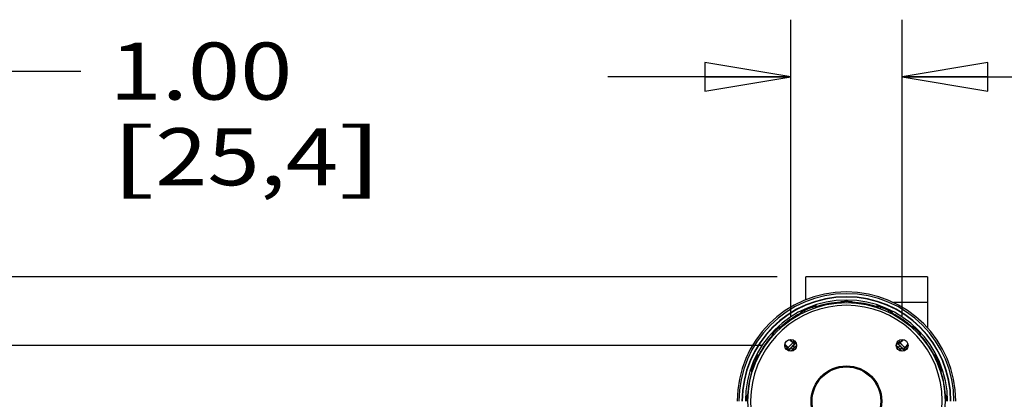
# Model space of a CAD drawing. Units: inches. Extents: x 0 to 17, y 0 to 11.
# Drawn here: x 3.2 to 5.4, y 5.1 to 5.9 of the extents above; entities that cross this region are included whole.
import ezdxf
from ezdxf.enums import TextEntityAlignment as Align

# ---------------------------------------------------------------- set-up
doc = ezdxf.new("R2010")
doc.units = ezdxf.units.IN
doc.header["$LTSCALE"] = 0.935
doc.header["$MEASUREMENT"] = 0
doc.layers.get('0').update_dxf_attribs({"linetype": 'CONTINUOUS'})
doc.layers.add('02___PRT_ALL_AXES', color=7, linetype='CONTINUOUS')
doc.styles.get("Standard").update_dxf_attribs({"font": 'bluprnt.ttf'})
doc.dimstyles.new('DIMSTYLE_1', dxfattribs={"dimtxt": 0.125, "dimasz": 0.1875, "dimexe": 0.125, "dimexo": 0.0625, "dimgap": 0.0625, "dimtad": 0, "dimtih": 1, "dimtoh": 1, "dimlfac": 6.666667, "dimzin": 4, "dimdsep": 46, "dimtxsty": 'Standard', "dimblk": 'CLOSED', "dimblk1": 'CLOSED', "dimblk2": 'CLOSED', "dimcen": 0.09, "dimadec": 3, "dimazin": 1, "dimtfac": 1, "dimtdec": 3, "dimtofl": 0, "dimtmove": 0, "dimatfit": 3, "dimldrblk": 'CLOSED', "dimfxl": 0, "dimtolj": 1, "dimtzin": 4, "dimarcsym": 0})

# ---------------------------------------------------------------- blocks, each defined once
blk = doc.blocks.new('_CLOSED')
at = {"color": 0, "linetype": 'ByBlock'}
for p, q in [((0, 0), (-1, 0.167)), ((-1, 0.167), (-1, -0.167)), ((-1, -0.167), (0, 0)), ((-1, 0), (0, 0))]:
    blk.add_line(p, q, dxfattribs=at)
blk = doc.blocks.new('*D12')
at = {"color": 7, "linetype": 'Continuous'}
for p, q in [((4.9062, 5.2505), (4.9062, 5.9012)), ((5.15, 5.2505), (5.15, 5.9012)), ((4.9062, 5.7762), (4.5062, 5.7762)), ((5.15, 5.7762), (5.7462, 5.7762))]:
    blk.add_line(p, q, dxfattribs=at)
at = {"color": 7, "linetype": 'Continuous', "xscale": 0.1875, "yscale": 0.1875, "zscale": 0.1875}
blk.add_blockref('_CLOSED', (4.9062, 5.7762), dxfattribs=at)
at = {"color": 7, "linetype": 'Continuous', "xscale": 0.1875, "yscale": 0.1875, "zscale": 0.1875, "rotation": 180}
blk.add_blockref('_CLOSED', (5.15, 5.7762), dxfattribs=at)
at = {"color": 7, "linetype": 'Continuous'}
for s, p, p2 in [('1.63', (5.8087, 5.7137), (6.2087, 5.7137)), ('[', (5.8087, 5.5262), (5.9087, 5.5262)), ('41,3', (5.9087, 5.5262), (6.3087, 5.5262)), (']', (6.3087, 5.5262), (6.4087, 5.5262))]:
    blk.add_text(s, height=0.125, dxfattribs=at).set_placement(p, p2, align=Align.FIT)
blk = doc.blocks.new('*D13')
at = {"color": 7, "linetype": 'Continuous'}
for p, q in [((3.1662, 5.3379), (3.1662, 5.7886)), ((3.1662, 5.7886), (3.3537, 5.7886)), ((4.8767, 5.3379), (3.0412, 5.3379)), ((4.8437, 5.188), (3.0412, 5.188)), ((3.1662, 5.188), (3.1662, 4.788))]:
    blk.add_line(p, q, dxfattribs=at)
at = {"color": 7, "linetype": 'Continuous', "xscale": 0.1875, "yscale": 0.1875, "zscale": 0.1875}
for p, rotation in [((3.1662, 5.3379), 270), ((3.1662, 5.188), 90)]:
    blk.add_blockref('_CLOSED', p, dxfattribs=dict(at, rotation=rotation))
at = {"color": 7, "linetype": 'Continuous'}
for s, p, p2 in [('1.00', (3.4162, 5.7261), (3.8162, 5.7261)), ('[', (3.4162, 5.5386), (3.5162, 5.5386)), ('25,4', (3.5162, 5.5386), (3.9162, 5.5386)), (']', (3.9162, 5.5386), (4.0162, 5.5386))]:
    blk.add_text(s, height=0.125, dxfattribs=at).set_placement(p, p2, align=Align.FIT)
blk = doc.blocks.new('*D14')
at = {"color": 7, "linetype": 'Continuous'}
for p, q in [((2.851, 5.7925), (2.6635, 5.7925)), ((2.851, 5.188), (2.851, 5.7925)), ((4.8437, 5.188), (2.726, 5.188)), ((4.8437, 4.9442), (2.726, 4.9442)), ((2.851, 4.9442), (2.851, 4.5442))]:
    blk.add_line(p, q, dxfattribs=at)
at = {"color": 7, "linetype": 'Continuous', "xscale": 0.1875, "yscale": 0.1875, "zscale": 0.1875}
for p, rotation in [((2.851, 5.188), 270), ((2.851, 4.9442), 90)]:
    blk.add_blockref('_CLOSED', p, dxfattribs=dict(at, rotation=rotation))
at = {"color": 7, "linetype": 'Continuous'}
for s, p, p2 in [('1.63', (2.001, 5.73), (2.401, 5.73)), ('[', (2.001, 5.5425), (2.101, 5.5425)), ('41,3', (2.101, 5.5425), (2.501, 5.5425)), (']', (2.501, 5.5425), (2.601, 5.5425))]:
    blk.add_text(s, height=0.125, dxfattribs=at).set_placement(p, p2, align=Align.FIT)

msp = doc.modelspace()

# ---------------------------------------------------------------- linework, layer by layer
at = {"color": 7, "linetype": 'Continuous'}
for p, q in [((4.9392, 5.288), (4.9392, 5.3379)), ((5.2051, 5.3379), (4.9392, 5.3379)), ((5.2051, 5.3379), (5.2051, 5.2267))]:
    msp.add_line(p, q, dxfattribs=at)
at = {"color": 9, "linetype": 'Continuous'}
for p, q in [((5.0152, 5.2813), (5.0152, 5.2826)), ((5.041, 5.2826), (5.0411, 5.2813)), ((5.2051, 5.2817), (5.1314, 5.2817)), ((4.9269, 5.2579), (4.9274, 5.2567)), ((4.9356, 5.2641), (4.9368, 5.2614)), ((4.9536, 5.2715), (4.9546, 5.2688)), ((4.9646, 5.2721), (4.964, 5.2733)), ((5.0922, 5.2733), (5.0916, 5.2721)), ((5.1027, 5.2715), (5.1017, 5.2688)), ((5.1206, 5.2641), (5.1194, 5.2614)), ((5.1289, 5.2567), (5.1293, 5.2579)), ((4.8852, 5.2275), (4.8842, 5.2283)), ((5.172, 5.2283), (5.171, 5.2275)), ((4.8659, 5.21), (4.8667, 5.2091)), ((4.9006, 5.1836), (4.8936, 5.1906)), ((4.9106, 5.1936), (4.9037, 5.2006)), ((4.9107, 5.1954), (4.9053, 5.2008)), ((4.9139, 5.1987), (4.9107, 5.1954)), ((4.9146, 5.1978), (4.9168, 5.1952)), ((4.9156, 5.192), (4.9168, 5.1934)), ((5.1394, 5.1952), (5.1416, 5.1978)), ((5.1394, 5.1934), (5.1406, 5.192)), ((5.1423, 5.1987), (5.1455, 5.1954)), ((5.1509, 5.2008), (5.1455, 5.1954)), ((5.1526, 5.2006), (5.1456, 5.1936)), ((5.1626, 5.1906), (5.1556, 5.1836)), ((5.1895, 5.2091), (5.1903, 5.21)), ((4.8934, 5.1889), (4.8988, 5.1835)), ((4.8956, 5.1804), (4.8988, 5.1835)), ((4.899, 5.1774), (4.8961, 5.18)), ((4.9105, 5.1795), (4.913, 5.177)), ((4.9147, 5.1837), (4.9172, 5.1813)), ((5.1415, 5.1837), (5.139, 5.1813)), ((5.1457, 5.1795), (5.1433, 5.177)), ((5.1601, 5.18), (5.1572, 5.1774)), ((5.1574, 5.1835), (5.1628, 5.1889)), ((5.1606, 5.1804), (5.1574, 5.1835)), ((4.8302, 5.1586), (4.8328, 5.1574)), ((4.8376, 5.167), (4.8364, 5.1674)), ((5.2198, 5.1674), (5.2186, 5.167)), ((5.2261, 5.1586), (5.2234, 5.1574)), ((4.821, 5.13), (4.8221, 5.1295)), ((4.8227, 5.1407), (4.8255, 5.1397)), ((5.2335, 5.1407), (5.2308, 5.1397)), ((5.2341, 5.1295), (5.2353, 5.13)), ((4.8129, 5.0793), (4.8118, 5.0792)), ((5.2445, 5.0792), (5.2433, 5.0793))]:
    msp.add_line(p, q, dxfattribs=at)
at = {"color": 7, "linetype": 'Continuous'}
for centre, radius in [((5.0281, 5.0661), 0.2156), ((4.9062, 5.188), 0.0129), ((5.15, 5.188), 0.0129), ((5.0281, 5.0661), 0.0772), ((5.0281, 5.0661), 0.0757)]:
    msp.add_circle(centre, radius, dxfattribs=at)
for radius, start, end in [(0.2391, 0, 180), (0.2097, 281.6044, 258.3956)]:
    msp.add_arc((5.0281, 5.0661), radius, start, end, dxfattribs=at)
at = {"color": 9, "linetype": 'Continuous'}
for centre, radius, start, end in [((5.0281, 5.0661), 0.2352, 0, 180), ((5.0281, 5.0661), 0.2285, 0, 180), ((5.0281, 5.0661), 0.2278, 0, 180), ((5.0281, 5.0661), 0.2211, 0, 180), ((5.0281, 5.0663), 0.2167, 93.4086, 107.1997), ((5.4499, 4.8643), 0.6033, 135.9588, 136.1016), ((4.6063, 4.8643), 0.6033, 43.8982, 44.041), ((5.0281, 5.0663), 0.2167, 72.8001, 86.5915), ((5.0281, 5.0663), 0.2167, 117.842, 131.6149), ((5.4832, 5.0506), 0.5937, 159.3914, 159.5611), ((5.0281, 5.0661), 0.2185, 109.9479, 115.0521), ((4.7173, 4.7334), 0.5937, 65.4398, 65.6075), ((5.339, 4.7334), 0.5937, 114.392, 114.5597), ((5.0281, 5.0661), 0.2185, 64.9479, 70.0521), ((4.573, 5.0506), 0.5937, 20.4385, 20.6082), ((5.0281, 5.0663), 0.2167, 48.385, 62.1579), ((4.8725, 4.6252), 0.6032, 88.8908, 89.0404), ((5.1837, 4.6252), 0.6033, 90.9592, 91.1088), ((5.0281, 5.0663), 0.2167, 138.461, 152.2015), ((5.469, 5.2217), 0.6032, 180.9591, 181.111), ((5.4216, 5.1765), 0.5112, 177.8835, 178.0848), ((4.9138, 5.1968), 0.00451, 225.1854, 310.9844), ((5.0284, 5.0677), 0.167, 132.2944, 134.6771), ((4.8715, 5.2339), 0.0609, 315.7937, 316.4306), ((5.0287, 5.0674), 0.1674, 131.373, 132.2952), ((5.4069, 5.1834), 0.4902, 178.6262, 178.8336), ((5.0275, 5.0674), 0.1674, 47.8057, 48.627), ((4.6493, 5.1834), 0.4902, 1.1664, 1.3738), ((5.1424, 5.1968), 0.00451, 229.0141, 314.814), ((5.0278, 5.0677), 0.167, 45.323, 47.8066), ((5.1807, 5.2301), 0.0553, 223.5372, 224.2385), ((4.6347, 5.1765), 0.5112, 1.9152, 2.1165), ((4.5872, 5.2217), 0.6032, 358.889, 359.0409), ((5.0281, 5.0663), 0.2167, 27.7983, 41.5391), ((4.9177, 4.6726), 0.5112, 91.9152, 92.1191), ((4.9108, 4.6873), 0.4902, 91.1665, 91.3765), ((4.8974, 5.1804), 0.00451, 319.0154, 44.8145), ((5.0266, 5.0657), 0.1671, 135.3217, 138.6304), ((5.0266, 5.0659), 0.1625, 135.6088, 137.7529), ((5.2001, 4.8942), 0.411, 134.6792, 135.3208), ((5.4453, 4.649), 0.7533, 134.7758, 135.2242), ((5.0284, 5.0676), 0.1625, 132.2112, 134.3881), ((5.0278, 5.0676), 0.1625, 45.6119, 47.7888), ((4.618, 4.656), 0.7434, 44.7728, 45.2272), ((4.8577, 4.8957), 0.4089, 44.6775, 45.3225), ((5.0296, 5.0659), 0.1625, 42.2474, 44.3912), ((5.0296, 5.0657), 0.1671, 41.3694, 44.6782), ((5.1588, 5.1804), 0.00451, 135.1854, 220.9844), ((5.1454, 4.6873), 0.4902, 88.6235, 88.8335), ((5.1385, 4.6726), 0.5112, 87.8809, 88.0848), ((5.0281, 5.0661), 0.2185, 154.9479, 160.0521), ((5.0435, 4.6112), 0.5934, 110.4254, 110.6067), ((5.0127, 4.6112), 0.5935, 69.3927, 69.574), ((5.0281, 5.0661), 0.2185, 19.9479, 25.0521), ((5.0281, 5.0663), 0.2167, 162.8999, 176.5942), ((5.3606, 5.3769), 0.5934, 204.3925, 204.5786), ((4.6956, 5.3769), 0.5934, 335.4212, 335.6073), ((5.0281, 5.0663), 0.2167, 3.4053, 17.1002), ((5.2297, 4.6445), 0.603, 133.873, 134.0409), ((4.8265, 4.6445), 0.603, 45.9582, 46.1262)]:
    msp.add_arc(centre, radius, start, end, dxfattribs=at)
for points, knots in [([(5.0185, 5.2815), (5.0181, 5.2819), (5.017, 5.2825), (5.0158, 5.2827), (5.0152, 5.2826)], [0, 0, 0, 0, 0.500817, 1, 1, 1, 1]), ([(5.0163, 5.2837), (5.0163, 5.2838), (5.0164, 5.2838), (5.0166, 5.2839), (5.017, 5.2839), (5.0176, 5.284), (5.0186, 5.2842), (5.0201, 5.2843), (5.0218, 5.2844), (5.0238, 5.2845), (5.0259, 5.2846), (5.0281, 5.2846), (5.0303, 5.2846), (5.0324, 5.2845), (5.0344, 5.2844), (5.0361, 5.2843), (5.0374, 5.2842), (5.0383, 5.2841), (5.0388, 5.284), (5.0393, 5.2839), (5.0396, 5.2839), (5.0398, 5.2838), (5.0399, 5.2838), (5.04, 5.2837)], [0, 0, 0, 0, 0.005479, 0.015187, 0.029196, 0.047407, 0.095703, 0.158264, 0.232775, 0.316538, 0.406643, 0.499945, 0.593249, 0.683359, 0.767142, 0.841676, 0.90426, 0.93033, 0.952571, 0.970789, 0.984806, 0.994522, 1, 1, 1, 1]), ([(5.0204, 5.2815), (5.0199, 5.2822), (5.0187, 5.2834), (5.0171, 5.2838), (5.0163, 5.2837)], [0, 0, 0, 0, 0.500191, 1, 1, 1, 1]), ([(5.0359, 5.2815), (5.0363, 5.2822), (5.0375, 5.2834), (5.0392, 5.2838), (5.04, 5.2837)], [0, 0, 0, 0, 0.500191, 1, 1, 1, 1]), ([(5.0377, 5.2815), (5.0382, 5.2819), (5.0392, 5.2825), (5.0404, 5.2827), (5.041, 5.2826)], [0, 0, 0, 0, 0.500817, 1, 1, 1, 1]), ([(4.9269, 5.2579), (4.9274, 5.2582), (4.9286, 5.2585), (4.9297, 5.2584), (4.9303, 5.2583)], [0, 0, 0, 0, 0.499022, 1, 1, 1, 1]), ([(4.9356, 5.2641), (4.9351, 5.2638), (4.934, 5.2633), (4.9326, 5.2626), (4.9312, 5.2619), (4.93, 5.2612), (4.929, 5.2607), (4.9283, 5.2602), (4.9279, 5.26), (4.9277, 5.2598), (4.9276, 5.2597), (4.9275, 5.2596), (4.9275, 5.2596)], [0, 0, 0, 0, 0.185918, 0.36559, 0.532826, 0.681841, 0.807234, 0.904279, 0.940944, 0.969214, 0.988864, 1, 1, 1, 1]), ([(4.9275, 5.2596), (4.9282, 5.26), (4.93, 5.2603), (4.9316, 5.2597), (4.9323, 5.2592)], [0, 0, 0, 0, 0.499799, 1, 1, 1, 1]), ([(4.9624, 5.2741), (4.9624, 5.2741), (4.9623, 5.2741), (4.9621, 5.2741), (4.9619, 5.274), (4.9614, 5.2739), (4.9606, 5.2737), (4.9595, 5.2734), (4.9582, 5.2731), (4.9567, 5.2726), (4.9552, 5.2721), (4.9541, 5.2717), (4.9536, 5.2715)], [0, 0, 0, 0, 0.011133, 0.030781, 0.059047, 0.095705, 0.192738, 0.318123, 0.467139, 0.63438, 0.814071, 1, 1, 1, 1]), ([(4.9624, 5.2741), (4.9617, 5.2738), (4.9602, 5.2728), (4.9595, 5.2712), (4.9594, 5.2704)], [0, 0, 0, 0, 0.4998, 1, 1, 1, 1]), ([(4.964, 5.2733), (4.9635, 5.2732), (4.9624, 5.2726), (4.9616, 5.2716), (4.9614, 5.2711)], [0, 0, 0, 0, 0.499073, 1, 1, 1, 1]), ([(5.0922, 5.2733), (5.0928, 5.2732), (5.0938, 5.2726), (5.0946, 5.2716), (5.0949, 5.2711)], [0, 0, 0, 0, 0.499072, 1, 1, 1, 1]), ([(5.1027, 5.2715), (5.1021, 5.2717), (5.1011, 5.2721), (5.0995, 5.2726), (5.098, 5.2731), (5.0967, 5.2734), (5.0956, 5.2737), (5.0948, 5.2739), (5.0943, 5.274), (5.0941, 5.2741), (5.0939, 5.2741), (5.0938, 5.2741), (5.0938, 5.2741)], [0, 0, 0, 0, 0.185918, 0.36559, 0.532826, 0.681841, 0.807234, 0.904279, 0.940944, 0.969214, 0.988864, 1, 1, 1, 1]), ([(5.0938, 5.2741), (5.0946, 5.2738), (5.096, 5.2728), (5.0967, 5.2712), (5.0969, 5.2704)], [0, 0, 0, 0, 0.499799, 1, 1, 1, 1]), ([(5.1287, 5.2596), (5.1287, 5.2596), (5.1286, 5.2597), (5.1285, 5.2598), (5.1283, 5.26), (5.1279, 5.2602), (5.1272, 5.2607), (5.1262, 5.2612), (5.125, 5.2619), (5.1236, 5.2626), (5.1222, 5.2633), (5.1212, 5.2638), (5.1206, 5.2641)], [0, 0, 0, 0, 0.011133, 0.030781, 0.059047, 0.095705, 0.192738, 0.318123, 0.467139, 0.63438, 0.814071, 1, 1, 1, 1]), ([(5.1287, 5.2596), (5.128, 5.26), (5.1263, 5.2603), (5.1246, 5.2597), (5.124, 5.2592)], [0, 0, 0, 0, 0.499799, 1, 1, 1, 1]), ([(5.1293, 5.2579), (5.1288, 5.2582), (5.1277, 5.2585), (5.1265, 5.2584), (5.1259, 5.2583)], [0, 0, 0, 0, 0.499023, 1, 1, 1, 1]), ([(4.8826, 5.2284), (4.8826, 5.2284), (4.8824, 5.2283), (4.8822, 5.2282), (4.882, 5.228), (4.8816, 5.2278), (4.8812, 5.2275), (4.8805, 5.2269), (4.8795, 5.2261), (4.8782, 5.2249), (4.8767, 5.2236), (4.8752, 5.2222), (4.8736, 5.2206), (4.872, 5.219), (4.8706, 5.2175), (4.8693, 5.216), (4.8681, 5.2147), (4.8672, 5.2136), (4.8666, 5.2128), (4.8662, 5.2123), (4.866, 5.212), (4.8659, 5.2118), (4.8659, 5.2117), (4.8659, 5.2116)], [0, 0, 0, 0, 0.005498, 0.015258, 0.029332, 0.047635, 0.069977, 0.096137, 0.158918, 0.233588, 0.317436, 0.407504, 0.500695, 0.593843, 0.683777, 0.767411, 0.84182, 0.904325, 0.952597, 0.9708, 0.984807, 0.99452, 1, 1, 1, 1]), ([(4.8659, 5.2116), (4.8664, 5.2122), (4.8678, 5.2131), (4.8695, 5.2132), (4.8703, 5.213)], [0, 0, 0, 0, 0.49981, 1, 1, 1, 1]), ([(4.8826, 5.2284), (4.882, 5.2278), (4.8811, 5.2264), (4.8811, 5.2247), (4.8812, 5.224)], [0, 0, 0, 0, 0.499804, 1, 1, 1, 1]), ([(4.8842, 5.2283), (4.8838, 5.2279), (4.883, 5.227), (4.8827, 5.2259), (4.8827, 5.2253)], [0, 0, 0, 0, 0.499105, 1, 1, 1, 1]), ([(5.172, 5.2283), (5.1725, 5.2279), (5.1732, 5.227), (5.1735, 5.2259), (5.1735, 5.2253)], [0, 0, 0, 0, 0.499105, 1, 1, 1, 1]), ([(5.1904, 5.2116), (5.1904, 5.2117), (5.1903, 5.2118), (5.1902, 5.212), (5.19, 5.2123), (5.1898, 5.2126), (5.1895, 5.213), (5.1889, 5.2137), (5.1881, 5.2147), (5.1869, 5.2161), (5.1856, 5.2175), (5.1842, 5.2191), (5.1826, 5.2206), (5.1811, 5.2222), (5.1795, 5.2236), (5.1781, 5.2249), (5.1767, 5.2261), (5.1757, 5.2269), (5.175, 5.2275), (5.1746, 5.2278), (5.1743, 5.228), (5.174, 5.2282), (5.1738, 5.2283), (5.1737, 5.2284), (5.1736, 5.2284)], [0, 0, 0, 0, 0.005488, 0.015219, 0.029256, 0.047495, 0.069772, 0.095872, 0.158508, 0.233064, 0.316856, 0.406914, 0.500111, 0.59326, 0.683215, 0.766909, 0.841424, 0.904062, 0.930173, 0.952464, 0.970717, 0.984768, 0.994507, 1, 1, 1, 1]), ([(5.1736, 5.2284), (5.1742, 5.2278), (5.1751, 5.2264), (5.1752, 5.2247), (5.175, 5.224)], [0, 0, 0, 0, 0.499804, 1, 1, 1, 1]), ([(5.1904, 5.2116), (5.1898, 5.2122), (5.1884, 5.2131), (5.1867, 5.2132), (5.1859, 5.213)], [0, 0, 0, 0, 0.49981, 1, 1, 1, 1]), ([(4.8659, 5.21), (4.8663, 5.2104), (4.8672, 5.2112), (4.8684, 5.2115), (4.8689, 5.2115)], [0, 0, 0, 0, 0.499091, 1, 1, 1, 1]), ([(4.9006, 5.1836), (4.9006, 5.1836), (4.9007, 5.1836), (4.9009, 5.1837), (4.9012, 5.184), (4.9017, 5.1844), (4.9023, 5.185), (4.9031, 5.1858), (4.9042, 5.1869), (4.9058, 5.1885), (4.9073, 5.19), (4.9085, 5.1911), (4.9092, 5.1919), (4.9098, 5.1925), (4.9103, 5.193), (4.9105, 5.1933), (4.9106, 5.1935), (4.9107, 5.1936), (4.9106, 5.1936)], [0, 0, 0, 0, 0.005851, 0.015426, 0.04685, 0.094291, 0.156273, 0.230655, 0.314759, 0.49986, 0.685011, 0.769174, 0.843606, 0.905646, 0.953119, 0.984567, 0.994147, 1, 1, 1, 1]), ([(4.9008, 5.1774), (4.9008, 5.1774), (4.9009, 5.1775), (4.9011, 5.1776), (4.9014, 5.1779), (4.9019, 5.1783), (4.9026, 5.1789), (4.9034, 5.1797), (4.9043, 5.1806), (4.9053, 5.1817), (4.9068, 5.1832), (4.9088, 5.1851), (4.9111, 5.1875), (4.9132, 5.1896), (4.9146, 5.1909), (4.9151, 5.1915)], [0, 0, 0, 0, 0.004201, 0.011178, 0.033876, 0.068126, 0.113409, 0.168879, 0.233475, 0.305807, 0.384307, 0.552338, 0.721465, 0.875355, 1, 1, 1, 1]), ([(4.9168, 5.1952), (4.9164, 5.1948), (4.9154, 5.1943), (4.9137, 5.194), (4.9121, 5.1944), (4.9111, 5.195), (4.9107, 5.1954)], [0, 0, 0, 0, 0.249712, 0.50016, 0.75047, 1, 1, 1, 1]), ([(5.1394, 5.1952), (5.1398, 5.1948), (5.1408, 5.1943), (5.1425, 5.194), (5.1442, 5.1944), (5.1451, 5.195), (5.1455, 5.1954)], [0, 0, 0, 0, 0.249712, 0.50016, 0.75047, 1, 1, 1, 1]), ([(5.1411, 5.1915), (5.1417, 5.1909), (5.143, 5.1896), (5.1451, 5.1875), (5.1474, 5.1851), (5.1494, 5.1832), (5.1509, 5.1817), (5.1519, 5.1806), (5.1528, 5.1797), (5.1536, 5.1789), (5.1543, 5.1783), (5.1548, 5.1779), (5.1551, 5.1776), (5.1553, 5.1775), (5.1554, 5.1774), (5.1554, 5.1774)], [0, 0, 0, 0, 0.124645, 0.278535, 0.447662, 0.615693, 0.694193, 0.766525, 0.831121, 0.886591, 0.931874, 0.966124, 0.988822, 0.995799, 1, 1, 1, 1]), ([(5.1456, 5.1936), (5.1456, 5.1936), (5.1456, 5.1935), (5.1457, 5.1933), (5.146, 5.193), (5.1464, 5.1925), (5.147, 5.1919), (5.1478, 5.1911), (5.1489, 5.19), (5.1505, 5.1885), (5.152, 5.1869), (5.1531, 5.1858), (5.1539, 5.185), (5.1545, 5.1844), (5.155, 5.184), (5.1553, 5.1837), (5.1555, 5.1836), (5.1556, 5.1836), (5.1556, 5.1836)], [0, 0, 0, 0, 0.005853, 0.015433, 0.046881, 0.094354, 0.156394, 0.230826, 0.314989, 0.50014, 0.685241, 0.769345, 0.843727, 0.905709, 0.95315, 0.984574, 0.994149, 1, 1, 1, 1]), ([(5.1903, 5.21), (5.1899, 5.2104), (5.189, 5.2112), (5.1879, 5.2115), (5.1873, 5.2115)], [0, 0, 0, 0, 0.499091, 1, 1, 1, 1]), ([(4.899, 5.1774), (4.8994, 5.1778), (4.8999, 5.1788), (4.9002, 5.1805), (4.8998, 5.1822), (4.8992, 5.1831), (4.8988, 5.1835)], [0, 0, 0, 0, 0.249713, 0.500154, 0.750463, 1, 1, 1, 1]), ([(4.9078, 5.1832), (4.9078, 5.1831), (4.9078, 5.1829), (4.9079, 5.1827), (4.9081, 5.1823), (4.9086, 5.1816), (4.9094, 5.1807), (4.9101, 5.1799), (4.9105, 5.1795)], [0, 0, 0, 0, 0.039584, 0.106741, 0.203046, 0.326536, 0.638818, 1, 1, 1, 1]), ([(4.911, 5.1864), (4.9111, 5.1865), (4.9113, 5.1864), (4.9116, 5.1863), (4.9119, 5.1861), (4.9126, 5.1856), (4.9136, 5.1848), (4.9143, 5.1841), (4.9147, 5.1837)], [0, 0, 0, 0, 0.039592, 0.106756, 0.203065, 0.326555, 0.638829, 1, 1, 1, 1]), ([(5.1452, 5.1864), (5.1451, 5.1865), (5.1449, 5.1864), (5.1447, 5.1863), (5.1443, 5.1861), (5.1436, 5.1856), (5.1427, 5.1848), (5.1419, 5.1841), (5.1415, 5.1837)], [0, 0, 0, 0, 0.039589, 0.106752, 0.203061, 0.326552, 0.63883, 1, 1, 1, 1]), ([(5.1484, 5.1832), (5.1485, 5.1831), (5.1484, 5.1829), (5.1483, 5.1827), (5.1481, 5.1823), (5.1476, 5.1816), (5.1468, 5.1807), (5.1461, 5.1799), (5.1457, 5.1795)], [0, 0, 0, 0, 0.03959, 0.106754, 0.203063, 0.326554, 0.638831, 1, 1, 1, 1]), ([(5.1572, 5.1774), (5.1568, 5.1778), (5.1563, 5.1788), (5.156, 5.1805), (5.1564, 5.1822), (5.157, 5.1831), (5.1574, 5.1835)], [0, 0, 0, 0, 0.249713, 0.500154, 0.750463, 1, 1, 1, 1]), ([(4.8346, 5.1667), (4.8346, 5.1667), (4.8345, 5.1666), (4.8344, 5.1665), (4.8343, 5.1663), (4.834, 5.1659), (4.8336, 5.1652), (4.833, 5.1642), (4.8323, 5.163), (4.8316, 5.1616), (4.8309, 5.1602), (4.8304, 5.1592), (4.8302, 5.1586)], [0, 0, 0, 0, 0.011133, 0.030781, 0.059047, 0.095705, 0.192738, 0.318123, 0.467139, 0.63438, 0.814071, 1, 1, 1, 1]), ([(4.8346, 5.1667), (4.8343, 5.166), (4.8339, 5.1643), (4.8345, 5.1627), (4.835, 5.162)], [0, 0, 0, 0, 0.499797, 1, 1, 1, 1]), ([(4.8364, 5.1674), (4.8361, 5.1669), (4.8358, 5.1657), (4.8359, 5.1646), (4.8361, 5.164)], [0, 0, 0, 0, 0.498951, 1, 1, 1, 1]), ([(5.2198, 5.1674), (5.2201, 5.1669), (5.2204, 5.1657), (5.2203, 5.1646), (5.2202, 5.164)], [0, 0, 0, 0, 0.49895, 1, 1, 1, 1]), ([(5.2216, 5.1667), (5.222, 5.166), (5.2223, 5.1643), (5.2217, 5.1627), (5.2212, 5.162)], [0, 0, 0, 0, 0.499797, 1, 1, 1, 1]), ([(5.2261, 5.1586), (5.2258, 5.1592), (5.2253, 5.1602), (5.2246, 5.1616), (5.2239, 5.163), (5.2232, 5.1642), (5.2227, 5.1652), (5.2222, 5.1659), (5.222, 5.1663), (5.2218, 5.1665), (5.2217, 5.1666), (5.2216, 5.1667), (5.2216, 5.1667)], [0, 0, 0, 0, 0.185918, 0.36559, 0.532826, 0.681841, 0.807234, 0.904279, 0.940944, 0.969214, 0.988864, 1, 1, 1, 1]), ([(4.8227, 5.1407), (4.8225, 5.1401), (4.8221, 5.1391), (4.8216, 5.1375), (4.8212, 5.136), (4.8208, 5.1347), (4.8205, 5.1336), (4.8203, 5.1328), (4.8202, 5.1323), (4.8202, 5.1321), (4.8202, 5.1319), (4.8202, 5.1318), (4.8202, 5.1318)], [0, 0, 0, 0, 0.185918, 0.36559, 0.532826, 0.681841, 0.807234, 0.904279, 0.940944, 0.969214, 0.988864, 1, 1, 1, 1]), ([(4.8202, 5.1318), (4.8204, 5.1326), (4.8214, 5.134), (4.823, 5.1347), (4.8238, 5.1349)], [0, 0, 0, 0, 0.499797, 1, 1, 1, 1]), ([(4.821, 5.13), (4.8211, 5.1306), (4.8217, 5.1316), (4.8225, 5.1323), (4.823, 5.1326)], [0, 0, 0, 0, 0.498868, 1, 1, 1, 1]), ([(5.2361, 5.1318), (5.2358, 5.1326), (5.2348, 5.134), (5.2333, 5.1347), (5.2325, 5.1349)], [0, 0, 0, 0, 0.499797, 1, 1, 1, 1]), ([(5.2353, 5.13), (5.2351, 5.1306), (5.2346, 5.1316), (5.2337, 5.1323), (5.2332, 5.1326)], [0, 0, 0, 0, 0.498868, 1, 1, 1, 1]), ([(5.2361, 5.1318), (5.2361, 5.1318), (5.2361, 5.1319), (5.2361, 5.1321), (5.236, 5.1323), (5.2359, 5.1328), (5.2357, 5.1336), (5.2354, 5.1347), (5.2351, 5.136), (5.2346, 5.1375), (5.2341, 5.1391), (5.2337, 5.1401), (5.2335, 5.1407)], [0, 0, 0, 0, 0.011133, 0.030781, 0.059047, 0.095705, 0.192738, 0.318123, 0.467139, 0.63438, 0.814071, 1, 1, 1, 1]), ([(4.8105, 5.078), (4.8105, 5.0779), (4.8104, 5.0778), (4.8104, 5.0776), (4.8103, 5.0773), (4.8102, 5.0768), (4.8101, 5.0763), (4.81, 5.0754), (4.8099, 5.0741), (4.8098, 5.0724), (4.8097, 5.0704), (4.8096, 5.0683), (4.8096, 5.0669), (4.8096, 5.0661)], [0, 0, 0, 0, 0.010986, 0.030469, 0.058574, 0.095084, 0.139675, 0.191906, 0.317209, 0.466279, 0.633718, 0.813679, 1, 1, 1, 1]), ([(4.8105, 5.078), (4.8105, 5.0772), (4.8108, 5.0755), (4.812, 5.0743), (4.8127, 5.0739)], [0, 0, 0, 0, 0.499808, 1, 1, 1, 1]), ([(4.8118, 5.0792), (4.8117, 5.0786), (4.8119, 5.0775), (4.8124, 5.0766), (4.8127, 5.0761)], [0, 0, 0, 0, 0.498888, 1, 1, 1, 1]), ([(5.2445, 5.0792), (5.2445, 5.0786), (5.2443, 5.0775), (5.2438, 5.0766), (5.2435, 5.0761)], [0, 0, 0, 0, 0.498887, 1, 1, 1, 1]), ([(5.2457, 5.078), (5.2458, 5.0772), (5.2454, 5.0755), (5.2442, 5.0743), (5.2436, 5.0739)], [0, 0, 0, 0, 0.499808, 1, 1, 1, 1]), ([(5.2466, 5.0661), (5.2466, 5.0669), (5.2466, 5.0683), (5.2465, 5.0704), (5.2464, 5.0724), (5.2463, 5.0741), (5.2462, 5.0754), (5.2461, 5.0763), (5.246, 5.0768), (5.2459, 5.0773), (5.2459, 5.0776), (5.2458, 5.0778), (5.2458, 5.0779), (5.2457, 5.078)], [0, 0, 0, 0, 0.186311, 0.366262, 0.5337, 0.682772, 0.808081, 0.860315, 0.904909, 0.941422, 0.969529, 0.989013, 1, 1, 1, 1])]:
    msp.add_open_spline(points, degree=3, knots=knots, dxfattribs=at)
at = {"layer": '02___PRT_ALL_AXES', "color": 7, "linetype": 'Continuous'}
msp.add_circle((5.0281, 5.0661), 0.075, dxfattribs=at)

# ---------------------------------------------------------------- dimensions: what is measured, and where the dimension line sits
at = {"color": 7, "linetype": 'Continuous'}
dim = msp.add_linear_dim(base=(5.15, 5.7762), p1=(4.9062, 5.188), p2=(5.15, 5.188), text='<>\\P[]', dimstyle='DIMSTYLE_1', dxfattribs=at)
dim.commit()
dim.dimension.update_dxf_attribs({"geometry": '*D12', "text_midpoint": (6.1087, 5.6824), "dimtype": 160})
for base, p1, p2, picture, middle in [((2.851, 4.9442), (4.9062, 5.188), (4.9062, 4.9442), '*D14', (2.301, 5.6987)), ((3.1662, 5.188), (4.9392, 5.3379), (4.9062, 5.188), '*D13', (3.7162, 5.6949))]:
    dim = msp.add_linear_dim(base=base, p1=p1, p2=p2, angle=270, text='<>\\P[]', dimstyle='DIMSTYLE_1', dxfattribs=at)
    dim.commit()
    dim.dimension.update_dxf_attribs({"geometry": picture, "text_midpoint": middle, "dimtype": 160})

doc.saveas('drawing.dxf')
